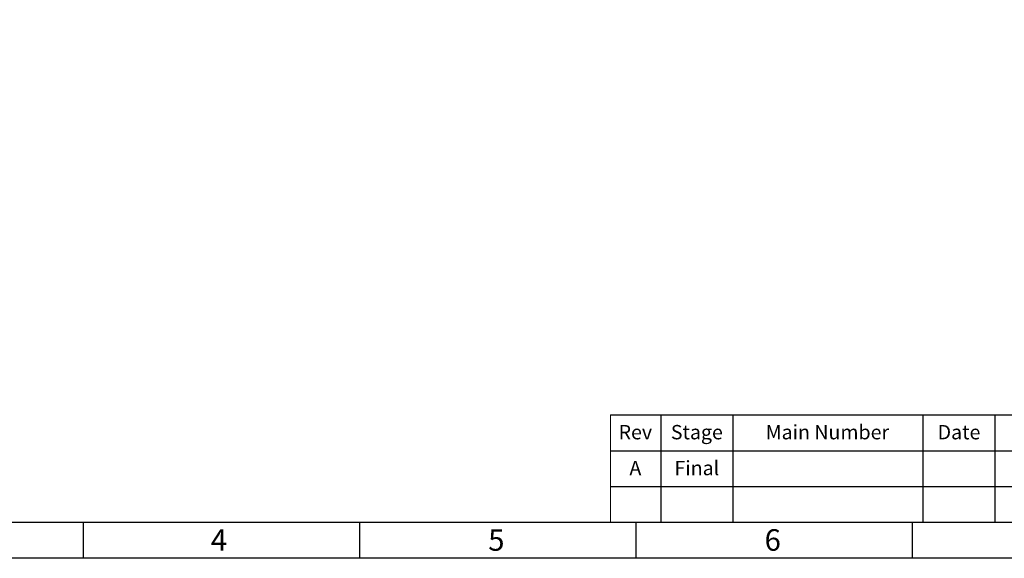
# Model space of a CAD drawing. Units: millimetres. Extents: x -17218 to -5338, y -4778 to 3622.
# Drawn here: x -14785 to -12041, y -4778 to -3277 of the extents above; entities that cross this region are included whole.
import ezdxf

# ---------------------------------------------------------------- set-up
doc = ezdxf.new("R2010")
doc.units = ezdxf.units.MM
doc.layers.add('рамка', color=7, linetype='Continuous', lineweight=0)
doc.styles.get("Standard").update_dxf_attribs({"font": 'GENISO.ttf', "height": 60})

msp = doc.modelspace()

# ---------------------------------------------------------------- linework, layer by layer
for p, q in [((-14608.2, -4678.4), (-14608.2, -4778.4)), ((-13838.2, -4678.4), (-13838.2, -4778.4)), ((-13068.2, -4678.4), (-13068.2, -4778.4)), ((-12298.2, -4678.4), (-12298.2, -4778.4))]:
    msp.add_line(p, q)
msp.add_lwpolyline([(-17018.2, 3521.6), (-5438.2, 3521.6), (-5438.2, -4678.4), (-17018.2, -4678.4)], close=True)
for points in [[(-13138.2, -4378.4), (-5438.2, -4378.4)], [(-12998.2, -4378.4), (-12998.2, -4678.4)], [(-12798.2, -4378.4), (-12798.2, -4678.4)], [(-12268.2, -4378.4), (-12268.2, -4678.4)], [(-12068.2, -4378.4), (-12068.2, -4678.4)], [(-13138.2, -4478.4), (-8288.2, -4478.4)], [(-13138.2, -4578.4), (-11298.2, -4578.4)]]:
    msp.add_lwpolyline(points)
at = {"layer": 'рамка', "lineweight": 30}
msp.add_lwpolyline([(-17218.2, 3621.6), (-5338.2, 3621.6), (-5338.2, -4778.4), (-17218.2, -4778.4), (-17218.2, 3621.6)], dxfattribs=at)
at = {"layer": 'рамка', "ltscale": 10}
msp.add_lwpolyline([(-13138.2, -4378.4), (-13138.2, -4678.4)], dxfattribs=at)

# ---------------------------------------------------------------- texts
for s, p in [('4', (-14252.2, -4757.4, -43.6)), ('5', (-13479.3, -4757.3, -43.6)), ('6', (-12709.3, -4757.3, -43.6))]:
    msp.add_text(s, height=60).set_placement(p)
at = {"char_height": 40, "attachment_point": 5}
for s, insert, width in [('{\\fGENISO|b0|i0|c204|p2;Rev}', (-13069.3, -4426.7, -43.6), 143.572), ('{\\fGENISO|b0|i0|c0|p2;Stage}', (-12898, -4426.7, -43.6), 197.877), ('{\\fGENISO|b0|i0|c0|p2;Main Number}', (-12534.3, -4426.7, -43.6), 528.044), ('{\\fGENISO|b0|i0|c0|p2;Date}', (-12167.6, -4426.7, -43.6), 196.337), ('{\\fGENISO|b0|i0|c0|p2;A}', (-13069.3, -4526.7, -43.6), 143.572), ('{\\fGENISO|b0|i0|c0|p2;Final}', (-12898, -4526.7, -43.6), 197.877)]:
    msp.add_mtext(s, dxfattribs=dict(at, insert=insert, width=width))

doc.saveas('drawing.dxf')
